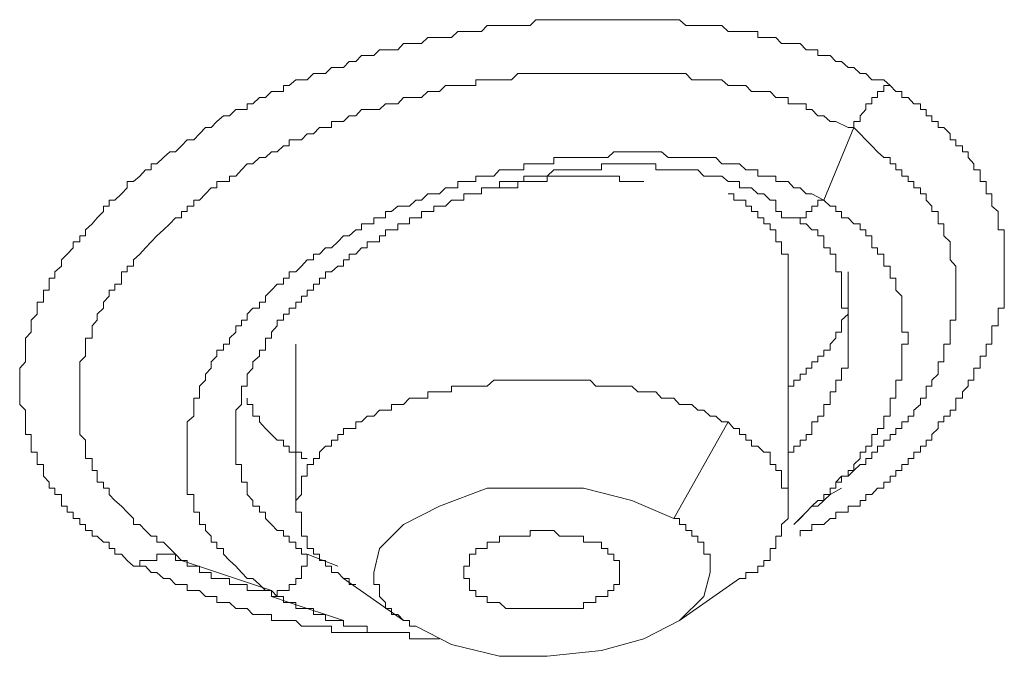
# Model space of a CAD drawing. Units: inches. Extents: x -188 to 561, y -134 to 401.
# Drawn here: x 456 to 462, y 259 to 264 of the extents above; entities that cross this region are included whole.
import ezdxf

# ---------------------------------------------------------------- set-up
doc = ezdxf.new("R2010")
doc.units = ezdxf.units.IN
doc.header["$MEASUREMENT"] = 0
doc.layers.add('图层 1', color=7, linetype='Continuous')

msp = doc.modelspace()

# ---------------------------------------------------------------- linework, layer by layer
at = {"layer": '图层 1', "color": 7, "lineweight": 9}
for points in [[(456.8118, 259.9893), (456.7715, 260.0265), (456.7342, 260.0684), (456.6907, 260.0684), (456.6907, 260.1057), (456.6535, 260.1057), (456.6535, 260.1461), (456.6162, 260.1461), (456.5758, 260.1849), (456.5417, 260.1849), (456.5417, 260.2221), (456.4982, 260.2221), (456.4982, 260.2625), (456.461, 260.2625), (456.461, 260.2998), (456.4175, 260.2998), (456.4175, 260.3417), (456.3802, 260.3417), (456.3802, 260.3805), (456.343, 260.3805), (456.343, 260.4177), (456.343, 260.4566), (456.2995, 260.4566), (456.2995, 260.4985), (456.2622, 260.4985), (456.2622, 260.5373), (456.225, 260.5761), (456.225, 260.6134), (456.225, 260.6537), (456.1846, 260.6537), (456.1846, 260.6925), (456.1846, 260.7329), (456.1443, 260.7329), (456.1443, 260.7717), (456.1443, 260.8105), (456.1443, 260.8478), (456.107, 260.8478), (456.107, 260.8881), (456.107, 260.9301), (456.107, 260.9673), (456.107, 261.0061), (456.0697, 261.0449), (456.0697, 261.0853), (456.0697, 261.1257), (456.0697, 261.1629), (456.0697, 261.2017), (456.0697, 261.2406), (456.0697, 261.2809), (456.107, 261.3213), (456.107, 261.3585), (456.107, 261.3989), (456.107, 261.4362), (456.107, 261.4765), (456.1443, 261.5153), (456.1443, 261.5573), (456.1443, 261.5945), (456.1846, 261.6333), (456.1846, 261.6721), (456.1846, 261.711), (456.225, 261.711), (456.225, 261.7498), (456.225, 261.7901), (456.2622, 261.7901), (456.2622, 261.8289), (456.2622, 261.8678), (456.2995, 261.8678), (456.2995, 261.9081), (456.343, 261.9454), (456.343, 261.9873), (456.3802, 262.0246), (456.4175, 262.0649), (456.4175, 262.1037), (456.461, 262.1037), (456.461, 262.1441), (456.4982, 262.1441), (456.4982, 262.1829), (456.5417, 262.2217), (456.5758, 262.2605), (456.6162, 262.3009), (456.6162, 262.3366), (456.6535, 262.3366), (456.6535, 262.3754), (456.6907, 262.3754), (456.7342, 262.4173), (456.7715, 262.4562), (456.7715, 262.4965), (456.8118, 262.4965), (456.8522, 262.5322), (456.8894, 262.5741), (456.9267, 262.5741), (456.9267, 262.613), (456.964, 262.613), (457.0074, 262.6533), (457.0478, 262.6906), (457.0851, 262.6906), (457.1254, 262.7309), (457.1627, 262.7698), (457.2062, 262.7698), (457.2434, 262.8086), (457.2807, 262.8489), (457.3179, 262.8489), (457.3552, 262.8877), (457.3987, 262.9266), (457.439, 262.9266), (457.4794, 262.9669), (457.5166, 262.9669), (457.5539, 262.9669), (457.5539, 263.0042), (457.5912, 263.0042), (457.6346, 263.0445), (457.6719, 263.0445), (457.7123, 263.0834), (457.7495, 263.0834), (457.7899, 263.0834), (457.7899, 263.1222), (457.8271, 263.1222), (457.8706, 263.1594), (457.9079, 263.1594), (457.9451, 263.1594), (457.9855, 263.2013), (458.0259, 263.2013), (458.0631, 263.2013), (458.1035, 263.2402), (458.1438, 263.2402), (458.1811, 263.2402), (458.2184, 263.279), (458.2618, 263.279), (458.2991, 263.3178), (458.3364, 263.3178), (458.3798, 263.3178), (458.4171, 263.3566), (458.4543, 263.3566), (458.4947, 263.3566), (458.5351, 263.3566), (458.5723, 263.397), (458.6127, 263.397), (458.6531, 263.397), (458.6903, 263.397), (458.7307, 263.4358), (458.7711, 263.4358), (458.8083, 263.4358), (458.8456, 263.4358), (458.8859, 263.4358), (458.9263, 263.4746), (458.9667, 263.4746), (459.0039, 263.4746), (459.0443, 263.4746), (459.0815, 263.4746), (459.1188, 263.5134), (459.1623, 263.5134), (459.1995, 263.5134), (459.2399, 263.5134), (459.2772, 263.5134), (459.3175, 263.5134), (459.3579, 263.5134), (459.3983, 263.5134), (459.4355, 263.5522), (459.4728, 263.5522), (459.51, 263.5522), (459.5535, 263.5522), (459.5908, 263.5522), (459.6342, 263.5522), (459.6684, 263.5522), (459.7087, 263.5522), (459.746, 263.5522), (459.7895, 263.5522), (459.8267, 263.5522), (459.864, 263.5522), (459.9044, 263.5522), (459.9447, 263.5522), (459.982, 263.5522), (460.0255, 263.5522), (460.0627, 263.5522), (460.1, 263.5522), (460.1403, 263.5522), (460.1776, 263.5522), (460.218, 263.5522), (460.2552, 263.5522), (460.2987, 263.5522), (460.336, 263.5522), (460.3732, 263.5522), (460.4136, 263.5134), (460.4539, 263.5134), (460.4912, 263.5134), (460.5316, 263.5134), (460.5719, 263.5134), (460.6092, 263.5134), (460.6496, 263.5134), (460.6899, 263.4746), (460.7272, 263.4746), (460.7644, 263.4746), (460.8048, 263.4746), (460.8421, 263.4746), (460.8824, 263.4746), (460.8824, 263.4358), (460.9228, 263.4358), (460.9632, 263.4358), (461.0004, 263.4358), (461.0377, 263.397), (461.0811, 263.397), (461.1184, 263.397), (461.1588, 263.397), (461.1991, 263.3566), (461.2364, 263.3566), (461.2737, 263.3566), (461.2737, 263.3178), (461.314, 263.3178), (461.3544, 263.3178), (461.3916, 263.279), (461.4289, 263.279), (461.4724, 263.2402), (461.5096, 263.2402), (461.55, 263.2013), (461.5873, 263.2013), (461.6276, 263.1594), (461.7052, 263.1594), (461.7456, 263.1222)], [(457.1254, 260.0265), (457.0851, 260.0684), (457.0478, 260.1057), (457.0074, 260.1461), (456.964, 260.1461), (456.964, 260.1849), (456.9267, 260.1849), (456.8894, 260.2221), (456.8522, 260.2625), (456.8118, 260.2625), (456.8118, 260.2998), (456.7715, 260.3417), (456.7342, 260.3805), (456.6907, 260.4177), (456.6535, 260.4566), (456.6535, 260.4985), (456.6162, 260.4985), (456.6162, 260.5373), (456.5758, 260.5373), (456.5758, 260.5761), (456.5758, 260.6134), (456.5417, 260.6134), (456.5417, 260.6537), (456.5417, 260.6925), (456.4982, 260.6925), (456.4982, 260.7329), (456.4982, 260.7717), (456.4982, 260.8105), (456.461, 260.8478), (456.461, 260.8881), (456.461, 260.9301), (456.461, 260.9673), (456.461, 261.0061), (456.461, 261.0449), (456.461, 261.0853), (456.461, 261.1257), (456.461, 261.1629), (456.461, 261.2017), (456.461, 261.2406), (456.461, 261.2809), (456.461, 261.3213), (456.4982, 261.3585), (456.4982, 261.3989), (456.4982, 261.4362), (456.4982, 261.4765), (456.5417, 261.4765), (456.5417, 261.5153), (456.5417, 261.5573), (456.5758, 261.5945), (456.5758, 261.6333), (456.6162, 261.6721), (456.6162, 261.711), (456.6535, 261.7498), (456.6535, 261.7901), (456.6907, 261.7901), (456.6907, 261.8289), (456.7342, 261.8289), (456.7342, 261.8678), (456.7342, 261.9081), (456.7715, 261.9081), (456.7715, 261.9454), (456.8118, 261.9454), (456.8118, 261.9873), (456.8522, 262.0246), (456.8894, 262.0649), (456.9267, 262.1037), (456.964, 262.1441), (457.0074, 262.1829), (457.0478, 262.2217), (457.0851, 262.2605), (457.1254, 262.2605), (457.1254, 262.3009), (457.1627, 262.3009), (457.1627, 262.3366), (457.2062, 262.3366), (457.2062, 262.3754), (457.2434, 262.3754), (457.2807, 262.4173), (457.3179, 262.4562), (457.3552, 262.4562), (457.3552, 262.4965), (457.3987, 262.4965), (457.439, 262.4965), (457.439, 262.5322), (457.4794, 262.5322), (457.5166, 262.5741), (457.5539, 262.613), (457.5912, 262.613), (457.6346, 262.6533), (457.6719, 262.6533), (457.7123, 262.6906), (457.7495, 262.6906), (457.7899, 262.7309), (457.8271, 262.7309), (457.8271, 262.7698), (457.8706, 262.7698), (457.9079, 262.7698), (457.9451, 262.8086), (457.9855, 262.8086), (458.0259, 262.8489), (458.0631, 262.8489), (458.1035, 262.8489), (458.1035, 262.8877), (458.1438, 262.8877), (458.1811, 262.8877), (458.2184, 262.9266), (458.2618, 262.9266), (458.2991, 262.9669), (458.3364, 262.9669), (458.3798, 262.9669), (458.4171, 262.9669), (458.4543, 263.0042), (458.4947, 263.0042), (458.5351, 263.0042), (458.5723, 263.0445), (458.6127, 263.0445), (458.6531, 263.0445), (458.6903, 263.0445), (458.7307, 263.0834), (458.7711, 263.0834), (458.8083, 263.0834), (458.8456, 263.1222), (458.8859, 263.1222), (458.9263, 263.1222), (458.9667, 263.1222), (459.0039, 263.1222), (459.0443, 263.1222), (459.0443, 263.1594), (459.0815, 263.1594), (459.1188, 263.1594), (459.1623, 263.1594), (459.1995, 263.1594), (459.2399, 263.1594), (459.2772, 263.1594), (459.3175, 263.2013), (459.3579, 263.2013), (459.3983, 263.2013), (459.4355, 263.2013), (459.4728, 263.2013), (459.51, 263.2013), (459.5535, 263.2013), (459.5908, 263.2013), (459.6342, 263.2013), (459.6684, 263.2013), (459.7087, 263.2013), (459.746, 263.2013), (459.7895, 263.2013), (459.8267, 263.2013), (459.864, 263.2013), (459.9044, 263.2013), (459.9447, 263.2013), (459.982, 263.2013), (460.0255, 263.2013), (460.0627, 263.2013), (460.1, 263.2013), (460.1403, 263.2013), (460.1776, 263.2013), (460.218, 263.2013), (460.2552, 263.2013), (460.2987, 263.2013), (460.336, 263.2013), (460.3732, 263.2013), (460.4136, 263.2013), (460.4539, 263.1594), (460.4912, 263.1594), (460.5316, 263.1594), (460.5719, 263.1594), (460.6092, 263.1594), (460.6496, 263.1594), (460.6899, 263.1222), (460.7272, 263.1222), (460.7644, 263.1222), (460.8048, 263.1222), (460.8421, 263.0834), (460.8824, 263.0834), (460.9228, 263.0834), (460.9632, 263.0834), (461.0004, 263.0445), (461.0377, 263.0445), (461.0811, 263.0445), (461.0811, 263.0042), (461.1184, 263.0042), (461.1588, 263.0042), (461.1991, 263.0042), (461.1991, 262.9669), (461.2364, 262.9669), (461.2737, 262.9266), (461.314, 262.9266), (461.3544, 262.8877), (461.3916, 262.8877), (461.4724, 262.8489), (461.5096, 262.8489)], [(461.7456, 263.1222), (461.7829, 263.0834), (461.8232, 263.0834), (461.8232, 263.0445), (461.8636, 263.0445), (461.9009, 263.0042), (461.9443, 263.0042), (461.9443, 262.9669), (461.9816, 262.9669), (461.9816, 262.9266), (462.0188, 262.9266), (462.0188, 262.8877), (462.0592, 262.8877), (462.0592, 262.8489), (462.0965, 262.8489), (462.1368, 262.8086), (462.1368, 262.7698), (462.1741, 262.7698), (462.1741, 262.7309), (462.2176, 262.7309), (462.2176, 262.6906), (462.2548, 262.6906), (462.2548, 262.6533), (462.2921, 262.613), (462.2921, 262.5741), (462.3324, 262.5741), (462.3324, 262.5322), (462.3324, 262.4965), (462.3728, 262.4965), (462.3728, 262.4562), (462.3728, 262.4173), (462.4101, 262.4173), (462.4101, 262.3754), (462.4101, 262.3366), (462.4504, 262.3009), (462.4504, 262.2605), (462.4504, 262.2217), (462.4504, 262.1829), (462.4908, 262.1829), (462.4908, 262.1441), (462.4908, 262.1037), (462.4908, 262.0649), (462.4908, 262.0246), (462.4908, 261.9873), (462.4908, 261.9454), (462.4908, 261.9081), (462.4908, 261.8678), (462.4908, 261.8289), (462.4908, 261.7901), (462.4908, 261.7498), (462.4908, 261.711), (462.4908, 261.6721), (462.4504, 261.6721), (462.4504, 261.6333), (462.4504, 261.5945), (462.4504, 261.5573), (462.4101, 261.5573), (462.4101, 261.5153), (462.4101, 261.4765), (462.4101, 261.4362), (462.3728, 261.4362), (462.3728, 261.3989), (462.3728, 261.3585), (462.3324, 261.3585), (462.3324, 261.3213), (462.3324, 261.2809), (462.2921, 261.2809), (462.2921, 261.2406), (462.2921, 261.2017), (462.2548, 261.2017), (462.2548, 261.1629), (462.2176, 261.1257), (462.2176, 261.0853), (462.1741, 261.0853), (462.1741, 261.0449), (462.1741, 261.0061), (462.1368, 261.0061), (462.1368, 260.9673), (462.0965, 260.9673), (462.0965, 260.9301), (462.0592, 260.9301), (462.0592, 260.8881), (462.0188, 260.8478), (462.0188, 260.8105), (461.9816, 260.8105), (461.9816, 260.7717), (461.9443, 260.7717), (461.9443, 260.7329), (461.9009, 260.7329), (461.9009, 260.6925), (461.8636, 260.6925), (461.8636, 260.6537), (461.8232, 260.6537), (461.8232, 260.6134), (461.7829, 260.6134), (461.7829, 260.5761), (461.7456, 260.5761), (461.7456, 260.5373), (461.7052, 260.5373), (461.7052, 260.4985), (461.6649, 260.4985), (461.6276, 260.4566), (461.5873, 260.4566), (461.5873, 260.4177), (461.55, 260.4177), (461.55, 260.3805), (461.5096, 260.3805), (461.4724, 260.3805), (461.4724, 260.3417), (461.4289, 260.3417), (461.3916, 260.3417), (461.3916, 260.2998), (461.3544, 260.2998), (461.314, 260.2625), (461.2737, 260.2625), (461.2364, 260.2625), (461.2364, 260.2221), (461.1991, 260.2221), (461.1588, 260.2221), (461.1588, 260.1849)], [(461.5096, 262.8489), (461.5096, 262.8877), (461.55, 262.8877), (461.55, 262.9266), (461.5873, 262.9669), (461.5873, 263.0042), (461.6276, 263.0042), (461.6276, 263.0445), (461.6649, 263.0445), (461.6649, 263.0834), (461.7052, 263.0834), (461.7052, 263.1222), (461.7456, 263.1222)], [(461.314, 262.3754), (461.5096, 262.8489)], [(461.5096, 262.8489), (461.55, 262.8086), (461.5873, 262.7698), (461.6276, 262.7309), (461.6649, 262.6906), (461.7052, 262.6533), (461.7456, 262.6533), (461.7456, 262.613), (461.7829, 262.613), (461.7829, 262.5741), (461.8232, 262.5741), (461.8232, 262.5322), (461.8636, 262.5322), (461.8636, 262.4965), (461.9009, 262.4965), (461.9009, 262.4562), (461.9443, 262.4562), (461.9443, 262.4173), (461.9816, 262.4173), (461.9816, 262.3754), (462.0188, 262.3366), (462.0188, 262.3009), (462.0592, 262.3009), (462.0592, 262.2605), (462.0592, 262.2217), (462.0965, 262.2217), (462.0965, 262.1829), (462.0965, 262.1441), (462.1368, 262.1037), (462.1368, 262.0649), (462.1368, 262.0246), (462.1368, 261.9873), (462.1741, 261.9454), (462.1741, 261.9081), (462.1741, 261.8678), (462.1741, 261.8289), (462.1741, 261.7901), (462.1741, 261.7498), (462.1741, 261.711), (462.1741, 261.6721), (462.1741, 261.6333), (462.1741, 261.5945), (462.1368, 261.5945), (462.1368, 261.5573), (462.1368, 261.5153), (462.1368, 261.4765), (462.1368, 261.4362), (462.0965, 261.4362), (462.0965, 261.3989), (462.0965, 261.3585), (462.0965, 261.3213), (462.0592, 261.3213), (462.0592, 261.2809), (462.0592, 261.2406), (462.0188, 261.2017), (462.0188, 261.1629), (461.9816, 261.1629), (461.9816, 261.1257), (461.9816, 261.0853), (461.9443, 261.0853), (461.9443, 261.0449), (461.9009, 261.0061), (461.9009, 260.9673), (461.8636, 260.9673), (461.8636, 260.9301), (461.8232, 260.9301), (461.8232, 260.8881), (461.7829, 260.8881), (461.7829, 260.8478), (461.7456, 260.8478), (461.7456, 260.8105), (461.7052, 260.8105), (461.7052, 260.7717), (461.6649, 260.7717), (461.6649, 260.7329), (461.6276, 260.7329), (461.6276, 260.6925), (461.5873, 260.6925), (461.5873, 260.6537), (461.55, 260.6537), (461.5096, 260.6134), (461.4724, 260.5761), (461.4289, 260.5761), (461.3916, 260.5373)], [(461.314, 262.3754), (461.2364, 262.4173), (461.1991, 262.4173), (461.1588, 262.4562), (461.1184, 262.4562), (461.0811, 262.4965), (461.0377, 262.4965), (461.0004, 262.4965), (461.0004, 262.5322), (460.9632, 262.5322), (460.9228, 262.5322), (460.8824, 262.5322), (460.8824, 262.5741), (460.8421, 262.5741), (460.8048, 262.5741), (460.7644, 262.613), (460.7272, 262.613), (460.6899, 262.613), (460.6496, 262.613), (460.6092, 262.6533), (460.5719, 262.6533), (460.5316, 262.6533), (460.4912, 262.6533), (460.4539, 262.6533), (460.4136, 262.6533), (460.3732, 262.6533), (460.336, 262.6533), (460.2987, 262.6533), (460.2552, 262.6906), (460.218, 262.6906), (460.1776, 262.6906), (460.1403, 262.6906), (460.1, 262.6906), (460.0627, 262.6906), (460.0255, 262.6906), (459.982, 262.6906), (459.9447, 262.6906), (459.9044, 262.6533), (459.864, 262.6533), (459.8267, 262.6533), (459.7895, 262.6533), (459.746, 262.6533), (459.7087, 262.6533), (459.6684, 262.6533), (459.6342, 262.6533), (459.5908, 262.6533), (459.5535, 262.6533), (459.5535, 262.613), (459.51, 262.613), (459.4728, 262.613), (459.4355, 262.613), (459.3983, 262.613), (459.3579, 262.613), (459.3579, 262.5741), (459.3175, 262.5741), (459.2772, 262.5741), (459.2399, 262.5741), (459.1995, 262.5741), (459.1623, 262.5322), (459.1188, 262.5322), (459.0815, 262.5322), (459.0443, 262.5322), (459.0443, 262.4965), (459.0039, 262.4965), (458.9667, 262.4965), (458.9263, 262.4965), (458.9263, 262.4562), (458.8859, 262.4562), (458.8456, 262.4562), (458.8083, 262.4173), (458.7711, 262.4173), (458.7307, 262.4173), (458.6903, 262.3754), (458.6531, 262.3754), (458.6127, 262.3366), (458.5723, 262.3366), (458.5351, 262.3366), (458.4947, 262.3009), (458.4543, 262.3009), (458.4543, 262.2605), (458.4171, 262.2605), (458.3798, 262.2605), (458.3798, 262.2217), (458.3364, 262.2217), (458.2991, 262.2217), (458.2991, 262.1829), (458.2618, 262.1829), (458.2184, 262.1441), (458.1811, 262.1441), (458.1438, 262.1037), (458.1035, 262.0649), (458.0631, 262.0649), (458.0259, 262.0246), (457.9855, 262.0246), (457.9855, 261.9873), (457.9451, 261.9873), (457.9079, 261.9454), (457.8706, 261.9081), (457.8271, 261.9081), (457.8271, 261.8678), (457.7899, 261.8678), (457.7899, 261.8289), (457.7495, 261.8289), (457.7123, 261.7901), (457.6719, 261.7498), (457.6719, 261.711), (457.6346, 261.711), (457.6346, 261.6721), (457.5912, 261.6721), (457.5539, 261.6333), (457.5539, 261.5945), (457.5166, 261.5945), (457.5166, 261.5573), (457.4794, 261.5573), (457.4794, 261.5153), (457.439, 261.4765), (457.439, 261.4362), (457.3987, 261.4362), (457.3987, 261.3989), (457.3552, 261.3989), (457.3552, 261.3585), (457.3179, 261.3213), (457.3179, 261.2809), (457.2807, 261.2406), (457.2807, 261.2017), (457.2434, 261.1629), (457.2434, 261.1257), (457.2434, 261.0853), (457.2062, 261.0853), (457.2062, 261.0449), (457.2062, 261.0061), (457.2062, 260.9673), (457.1627, 260.9301), (457.1627, 260.8881), (457.1627, 260.8478), (457.1627, 260.8105), (457.1627, 260.7717), (457.1627, 260.7329), (457.1627, 260.6925), (457.1627, 260.6537), (457.1627, 260.6134), (457.1627, 260.5761), (457.1627, 260.5373), (457.1627, 260.4985), (457.1627, 260.4566), (457.2062, 260.4566), (457.2062, 260.4177), (457.2062, 260.3805), (457.2062, 260.3417), (457.2434, 260.3417), (457.2434, 260.2998), (457.2434, 260.2625), (457.2807, 260.2625), (457.2807, 260.2221), (457.3179, 260.1849), (457.3179, 260.1461), (457.3552, 260.1461), (457.3552, 260.1057), (457.3987, 260.1057), (457.3987, 260.0684), (457.439, 260.0265), (457.4794, 259.9893), (457.5166, 259.9489), (457.5539, 259.9101), (457.5912, 259.9101), (457.6346, 259.8713), (457.6719, 259.8309), (457.7123, 259.8309)], [(457.4794, 260.6925), (457.4794, 260.7329), (457.4794, 260.7717), (457.4794, 260.8105), (457.4794, 260.8478), (457.4794, 260.8881), (457.4794, 260.9301), (457.4794, 260.9673), (457.4794, 261.0061), (457.5166, 261.0449), (457.5166, 261.0853), (457.5166, 261.1257), (457.5166, 261.1629), (457.5539, 261.1629), (457.5539, 261.2017), (457.5539, 261.2406), (457.5912, 261.2809), (457.5912, 261.3213), (457.6346, 261.3585), (457.6346, 261.3989), (457.6719, 261.3989), (457.6719, 261.4362), (457.6719, 261.4765), (457.7123, 261.4765), (457.7123, 261.5153), (457.7495, 261.5573), (457.7495, 261.5945), (457.7899, 261.5945), (457.7899, 261.6333), (457.8271, 261.6333), (457.8271, 261.6721), (457.8706, 261.6721), (457.8706, 261.711), (457.9079, 261.711), (457.9079, 261.7498), (457.9451, 261.7498), (457.9451, 261.7901), (457.9855, 261.7901), (457.9855, 261.8289), (458.0259, 261.8289), (458.0259, 261.8678), (458.0631, 261.8678), (458.0631, 261.9081), (458.1035, 261.9081), (458.1438, 261.9454), (458.1811, 261.9454), (458.1811, 261.9873), (458.2184, 261.9873), (458.2184, 262.0246), (458.2618, 262.0246), (458.2991, 262.0649), (458.3364, 262.0649), (458.3364, 262.1037), (458.3798, 262.1037), (458.4171, 262.1037), (458.4171, 262.1441), (458.4543, 262.1441), (458.4543, 262.1829), (458.4947, 262.1829), (458.5351, 262.1829), (458.5351, 262.2217), (458.5723, 262.2217), (458.6127, 262.2217), (458.6127, 262.2605), (458.6531, 262.2605), (458.6903, 262.2605), (458.6903, 262.3009), (458.7307, 262.3009), (458.7711, 262.3009), (458.7711, 262.3366), (458.8083, 262.3366), (458.8456, 262.3366), (458.8859, 262.3754), (458.9263, 262.3754), (458.9667, 262.3754), (458.9667, 262.4173), (459.0039, 262.4173), (459.0443, 262.4173), (459.0815, 262.4173), (459.0815, 262.4562), (459.1188, 262.4562), (459.1623, 262.4562), (459.1995, 262.4562), (459.1995, 262.4965), (459.2399, 262.4965), (459.2772, 262.4965), (459.3175, 262.4965), (459.3579, 262.4965), (459.3579, 262.5322), (459.3983, 262.5322), (459.4355, 262.5322), (459.4728, 262.5322), (459.51, 262.5322), (459.5535, 262.5741), (459.5908, 262.5741), (459.6342, 262.5741), (459.6684, 262.5741), (459.7087, 262.5741), (459.746, 262.5741), (459.7895, 262.5741), (459.8267, 262.5741), (459.864, 262.5741), (459.864, 262.613), (459.9044, 262.613), (459.9447, 262.613), (459.982, 262.613), (460.0255, 262.613), (460.0627, 262.613), (460.1, 262.613), (460.1403, 262.613), (460.1776, 262.613), (460.218, 262.613), (460.218, 262.5741), (460.2552, 262.5741), (460.2987, 262.5741), (460.336, 262.5741), (460.3732, 262.5741), (460.4136, 262.5741), (460.4539, 262.5741), (460.4912, 262.5741), (460.5316, 262.5322), (460.5719, 262.5322), (460.6092, 262.5322), (460.6496, 262.5322), (460.6899, 262.4965), (460.7272, 262.4965), (460.7644, 262.4965), (460.7644, 262.4562), (460.8048, 262.4562), (460.8421, 262.4562), (460.8824, 262.4173), (460.9228, 262.4173), (460.9632, 262.3754), (461.0004, 262.3754)], [(459.1623, 262.4562), (459.1995, 262.4562), (459.2399, 262.4562), (459.2772, 262.4562), (459.3175, 262.4562), (459.3175, 262.4965), (459.3579, 262.4965), (459.3983, 262.4965), (459.4355, 262.4965), (459.4728, 262.4965), (459.51, 262.4965), (459.51, 262.5322), (459.5535, 262.5322), (459.5908, 262.5322), (459.6342, 262.5322), (459.6684, 262.5322), (459.7087, 262.5322), (459.746, 262.5322), (459.7895, 262.5322), (459.8267, 262.5322), (459.864, 262.5322), (459.9044, 262.5322), (459.9447, 262.5322), (459.982, 262.5322), (459.982, 262.4965), (460.0255, 262.4965), (460.0627, 262.4965), (460.1, 262.4965), (460.1403, 262.4965)], [(461.0811, 261.8289), (461.0811, 261.8678), (461.0811, 261.9081), (461.0811, 261.9454), (461.0811, 261.9873), (461.0811, 262.0246), (461.0377, 262.0246), (461.0377, 262.0649), (461.0377, 262.1037), (461.0004, 262.1037), (461.0004, 262.1441), (461.0004, 262.1829), (460.9632, 262.1829), (460.9632, 262.2217), (460.9228, 262.2217), (460.9228, 262.2605), (460.8824, 262.2605), (460.8824, 262.3009), (460.8421, 262.3009), (460.8421, 262.3366), (460.8048, 262.3366), (460.8048, 262.3754), (460.7644, 262.3754), (460.7272, 262.3754), (460.7272, 262.4173), (460.6899, 262.4173)], [(461.314, 262.3754), (461.2737, 262.3754), (461.2737, 262.3366), (461.2364, 262.3366), (461.2364, 262.3009), (461.1991, 262.3009), (461.1991, 262.2605), (461.1588, 262.2605), (461.1184, 262.2605), (461.0811, 262.2605), (461.0377, 262.2605), (461.0377, 262.3009), (461.0004, 262.3009), (461.0004, 262.3366), (461.0004, 262.3754)], [(461.1184, 260.2625), (461.1588, 260.2998), (461.1991, 260.3417), (461.2364, 260.3805), (461.2737, 260.4177), (461.314, 260.4177), (461.314, 260.4566), (461.3544, 260.4566), (461.3544, 260.4985), (461.3916, 260.4985), (461.3916, 260.5373), (461.4289, 260.5373), (461.4289, 260.5761), (461.4724, 260.5761), (461.4724, 260.6134), (461.5096, 260.6134), (461.5096, 260.6537), (461.55, 260.6925), (461.55, 260.7329), (461.5873, 260.7329), (461.5873, 260.7717), (461.6276, 260.7717), (461.6276, 260.8105), (461.6276, 260.8478), (461.6649, 260.8478), (461.6649, 260.8881), (461.7052, 260.8881), (461.7052, 260.9301), (461.7052, 260.9673), (461.7456, 260.9673), (461.7456, 261.0061), (461.7456, 261.0449), (461.7456, 261.0853), (461.7829, 261.0853), (461.7829, 261.1257), (461.7829, 261.1629), (461.7829, 261.2017), (461.8232, 261.2017), (461.8232, 261.2406), (461.8232, 261.2809), (461.8232, 261.3213), (461.8232, 261.3585), (461.8232, 261.3989), (461.8232, 261.4362), (461.8636, 261.4362), (461.8636, 261.4765), (461.8636, 261.5153), (461.8232, 261.5153), (461.8232, 261.5573), (461.8232, 261.5945), (461.8232, 261.6333), (461.8232, 261.6721), (461.8232, 261.711), (461.8232, 261.7498), (461.7829, 261.7901), (461.7829, 261.8289), (461.7829, 261.8678), (461.7456, 261.8678), (461.7456, 261.9081), (461.7456, 261.9454), (461.7052, 261.9454), (461.7052, 261.9873), (461.7052, 262.0246), (461.6649, 262.0246), (461.6649, 262.0649), (461.6276, 262.0649), (461.6276, 262.1037), (461.6276, 262.1441), (461.5873, 262.1441), (461.5873, 262.1829), (461.55, 262.1829), (461.55, 262.2217), (461.5096, 262.2217), (461.4724, 262.2605), (461.4289, 262.2605), (461.4289, 262.3009), (461.3916, 262.3009), (461.3916, 262.3366), (461.3544, 262.3366), (461.314, 262.3754)], [(461.1588, 262.2605), (461.1588, 262.2217), (461.1991, 262.2217), (461.2364, 262.1829), (461.2737, 262.1829), (461.2737, 262.1441), (461.314, 262.1441), (461.314, 262.1037), (461.314, 262.0649), (461.3544, 262.0649), (461.3544, 262.0246), (461.3916, 262.0246), (461.3916, 261.9873), (461.3916, 261.9454), (461.3916, 261.9081), (461.4289, 261.9081), (461.4289, 261.8678), (461.4289, 261.8289), (461.4289, 261.7901), (461.4289, 261.7498), (461.4289, 261.711), (461.4289, 261.6721), (461.4724, 261.6721), (461.4724, 261.6333), (461.4724, 261.5945)], [(461.0811, 261.1629), (461.1184, 261.1629), (461.1184, 261.2017), (461.1588, 261.2017), (461.1588, 261.2406), (461.1991, 261.2406), (461.1991, 261.2809), (461.2364, 261.2809), (461.2364, 261.3213), (461.2737, 261.3213), (461.2737, 261.3585), (461.314, 261.3585), (461.314, 261.3989), (461.3544, 261.3989), (461.3544, 261.4362), (461.3916, 261.4765), (461.3916, 261.5153), (461.4289, 261.5153), (461.4289, 261.5573), (461.4289, 261.5945), (461.4724, 261.6333), (461.4724, 261.6721), (461.4724, 261.711), (461.4724, 261.7498), (461.4724, 261.7901), (461.4724, 261.8289), (461.4724, 261.8678), (461.4724, 261.9081)], [(461.0811, 260.3805), (461.0811, 261.8678)], [(461.4724, 261.5945), (461.4724, 261.5573), (461.4724, 261.5153), (461.4724, 261.4765), (461.4724, 261.4362), (461.4724, 261.3989), (461.4724, 261.3585), (461.4724, 261.3213), (461.4724, 261.2809), (461.4289, 261.2809), (461.4289, 261.2406), (461.4289, 261.2017), (461.3916, 261.2017), (461.3916, 261.1629), (461.3916, 261.1257), (461.3544, 261.1257), (461.3544, 261.0853), (461.3544, 261.0449), (461.314, 261.0449), (461.314, 261.0061), (461.314, 260.9673), (461.2737, 260.9673), (461.2737, 260.9301), (461.2364, 260.9301), (461.2364, 260.8881), (461.2364, 260.8478), (461.1991, 260.8478), (461.1991, 260.8105), (461.1588, 260.8105), (461.1588, 260.7717), (461.1184, 260.7717), (461.1184, 260.7329), (461.0811, 260.7329), (461.0811, 260.6925)], [(457.8706, 261.4362), (457.8706, 260.3805)], [(460.6899, 260.9301), (460.6496, 260.9301), (460.6092, 260.9673), (460.5719, 260.9673), (460.5316, 261.0061), (460.4912, 261.0061), (460.4539, 261.0449), (460.4136, 261.0449), (460.3732, 261.0449), (460.336, 261.0853), (460.2987, 261.0853), (460.2552, 261.0853), (460.218, 261.1257), (460.1776, 261.1257), (460.1403, 261.1257), (460.1, 261.1257), (460.0627, 261.1629), (460.0255, 261.1629), (459.982, 261.1629), (459.9447, 261.1629), (459.9044, 261.1629), (459.864, 261.1629), (459.8267, 261.1629), (459.7895, 261.2017), (459.746, 261.2017), (459.7087, 261.2017), (459.6684, 261.2017), (459.6342, 261.2017), (459.5908, 261.2017), (459.5535, 261.2017), (459.51, 261.2017), (459.4728, 261.2017), (459.4355, 261.2017), (459.3983, 261.2017), (459.3579, 261.2017), (459.3175, 261.2017), (459.2772, 261.2017), (459.2399, 261.2017), (459.1995, 261.2017), (459.1623, 261.2017), (459.1188, 261.1629), (459.0815, 261.1629), (459.0443, 261.1629), (459.0039, 261.1629), (458.9667, 261.1629), (458.9263, 261.1629), (458.8859, 261.1629), (458.8859, 261.1257), (458.8456, 261.1257), (458.8083, 261.1257), (458.7711, 261.1257), (458.7307, 261.1257), (458.7307, 261.0853), (458.6903, 261.0853), (458.6531, 261.0853), (458.6127, 261.0853), (458.5723, 261.0449), (458.5351, 261.0449), (458.4947, 261.0449), (458.4947, 261.0061), (458.4543, 261.0061), (458.4171, 261.0061), (458.3798, 260.9673), (458.3364, 260.9673), (458.2991, 260.9301), (458.2618, 260.9301), (458.2618, 260.8881), (458.2184, 260.8881), (458.1811, 260.8881), (458.1811, 260.8478), (458.1438, 260.8478), (458.1438, 260.8105), (458.1035, 260.8105), (458.1035, 260.7717), (458.0631, 260.7717), (458.0259, 260.7329), (458.0259, 260.6925), (457.9855, 260.6925), (457.9855, 260.6537), (457.9451, 260.6537), (457.9451, 260.6134), (457.9451, 260.5761), (457.9079, 260.5761), (457.9079, 260.5373), (457.9079, 260.4985), (457.9079, 260.4566), (457.8706, 260.4177), (457.8706, 260.3805)], [(457.5539, 261.0853), (457.5539, 261.0449), (457.5912, 261.0449), (457.5912, 261.0061), (457.5912, 260.9673), (457.6346, 260.9673), (457.6346, 260.9301), (457.6719, 260.8881), (457.7123, 260.8478), (457.7495, 260.8105), (457.7899, 260.8105), (457.7899, 260.7717), (457.8271, 260.7717), (457.8271, 260.7329), (457.8706, 260.7329), (457.9079, 260.7329), (457.9079, 260.6925), (457.9451, 260.6925)], [(460.336, 260.2998), (460.6899, 260.9301)], [(460.6899, 260.9301), (460.7272, 260.8881), (460.7644, 260.8881), (460.7644, 260.8478), (460.8048, 260.8478), (460.8048, 260.8105), (460.8421, 260.8105), (460.8421, 260.7717), (460.8824, 260.7717), (460.9228, 260.7329), (460.9632, 260.7329), (460.9632, 260.6925), (460.9632, 260.6537), (461.0004, 260.6537), (461.0004, 260.6134), (461.0377, 260.6134), (461.0377, 260.5761), (461.0377, 260.5373), (461.0377, 260.4985), (461.0811, 260.4985), (461.0811, 260.4566), (461.0811, 260.4177), (461.0811, 260.3805)], [(457.9451, 260.0684), (457.9079, 260.0684), (457.9079, 260.1057), (457.8706, 260.1057), (457.8706, 260.1461), (457.8271, 260.1461), (457.8271, 260.1849), (457.7899, 260.1849), (457.7899, 260.2221), (457.7495, 260.2221), (457.7123, 260.2625), (457.6719, 260.2998), (457.6719, 260.3417), (457.6346, 260.3417), (457.6346, 260.3805), (457.5912, 260.3805), (457.5912, 260.4177), (457.5539, 260.4566), (457.5539, 260.4985), (457.5539, 260.5373), (457.5166, 260.5373), (457.5166, 260.5761), (457.5166, 260.6134), (457.5166, 260.6537), (457.4794, 260.6537), (457.4794, 260.6925)], [(460.336, 260.2998), (460.0627, 260.4177), (459.746, 260.4985), (459.4355, 260.4985), (459.1188, 260.4985), (458.8083, 260.3805), (458.5723, 260.2625), (458.4171, 260.1057), (458.3798, 259.9489)], [(461.1184, 260.2625), (461.1991, 260.3417), (461.2364, 260.3805), (461.2737, 260.3805), (461.3544, 260.4566), (461.4289, 260.4985)], [(458.2618, 259.8713), (458.2184, 259.8713), (458.2184, 259.9101), (458.1811, 259.9101), (458.1438, 259.9489), (458.1035, 259.9489), (458.1035, 259.9893), (458.0631, 259.9893), (458.0631, 260.0265), (458.0259, 260.0265), (458.0259, 260.0684), (457.9855, 260.0684), (457.9855, 260.1057), (457.9451, 260.1057), (457.9451, 260.1461), (457.9451, 260.1849), (457.9079, 260.1849), (457.9079, 260.2221), (457.9079, 260.2625), (457.9079, 260.2998), (457.9079, 260.3417), (457.8706, 260.3417), (457.8706, 260.3805)], [(460.7644, 259.9101), (460.8048, 259.9101), (460.8048, 259.9489), (460.8421, 259.9489), (460.8824, 259.9489), (460.8824, 259.9893), (460.9228, 259.9893), (460.9228, 260.0265), (460.9632, 260.0265), (460.9632, 260.0684), (460.9632, 260.1057), (461.0004, 260.1057), (461.0004, 260.1461), (461.0004, 260.1849), (461.0377, 260.1849), (461.0377, 260.2221), (461.0377, 260.2625), (461.0811, 260.2998), (461.0811, 260.3417), (461.0811, 260.3805)], [(460.336, 260.2998), (460.3732, 260.2998), (460.3732, 260.2625), (460.4136, 260.2625), (460.4136, 260.2221), (460.4539, 260.2221), (460.4539, 260.1849), (460.4912, 260.1849), (460.4912, 260.1461), (460.5316, 260.1461), (460.5316, 260.1057), (460.5316, 260.0684), (460.5719, 260.0684), (460.5719, 260.0265), (460.5719, 259.9893), (460.5719, 259.9489)], [(459.982, 259.9489), (459.982, 259.9893), (459.982, 260.0265), (459.9447, 260.0265), (459.9447, 260.0684), (459.9044, 260.0684), (459.9044, 260.1057), (459.864, 260.1057), (459.864, 260.1461), (459.8267, 260.1461), (459.7895, 260.1461), (459.746, 260.1461), (459.746, 260.1849), (459.7087, 260.1849), (459.6684, 260.1849), (459.6342, 260.1849), (459.5908, 260.1849), (459.5535, 260.2221), (459.51, 260.2221), (459.4728, 260.2221), (459.4355, 260.2221), (459.3983, 260.2221), (459.3983, 260.1849), (459.3579, 260.1849), (459.3175, 260.1849), (459.2772, 260.1849), (459.2399, 260.1849), (459.1995, 260.1849), (459.1995, 260.1461), (459.1623, 260.1461), (459.1188, 260.1461), (459.1188, 260.1057), (459.0815, 260.1057), (459.0443, 260.1057), (459.0443, 260.0684), (459.0039, 260.0684), (459.0039, 260.0265), (459.0039, 259.9893), (458.9667, 259.9893), (458.9667, 259.9489), (458.9667, 259.9101), (459.0039, 259.9101), (459.0039, 259.8713), (459.0039, 259.8309), (459.0443, 259.8309), (459.0443, 259.7921), (459.0815, 259.7921), (459.1188, 259.7921), (459.1188, 259.7533), (459.1623, 259.7533), (459.1995, 259.7533), (459.2399, 259.7145), (459.2772, 259.7145), (459.3175, 259.7145), (459.3579, 259.7145), (459.3983, 259.7145), (459.4355, 259.7145), (459.4728, 259.7145), (459.51, 259.7145), (459.5535, 259.7145), (459.5908, 259.7145), (459.6342, 259.7145), (459.6684, 259.7145), (459.7087, 259.7145), (459.746, 259.7145), (459.746, 259.7533), (459.7895, 259.7533), (459.8267, 259.7533), (459.8267, 259.7921), (459.864, 259.7921), (459.9044, 259.7921), (459.9044, 259.8309), (459.9447, 259.8309), (459.9447, 259.8713), (459.982, 259.8713), (459.982, 259.9101), (459.982, 259.9489), (459.982, 259.9489)], [(456.8118, 259.9893), (456.8522, 259.9893), (456.8522, 260.0265), (456.8894, 260.0265), (456.9267, 260.0265), (456.964, 260.0265), (456.964, 260.0684), (457.0074, 260.0684), (457.0478, 260.0684), (457.0851, 260.0684), (457.0851, 260.0265), (457.1254, 260.0265)], [(457.9451, 260.0684), (457.9451, 260.0265), (457.9451, 259.9893), (457.9079, 259.9893), (457.9079, 259.9489), (457.9079, 259.9101), (457.8706, 259.9101), (457.8706, 259.8713), (457.8271, 259.8713), (457.8271, 259.8309), (457.7899, 259.8309), (457.7495, 259.8309), (457.7495, 259.7921), (457.7123, 259.7921), (457.7123, 259.8309)], [(458.1438, 259.9893), (457.9451, 260.0684)], [(458.4947, 259.5577), (458.4543, 259.5577), (458.4171, 259.5577), (458.3798, 259.5577), (458.3364, 259.5577), (458.2991, 259.5577), (458.2618, 259.5577), (458.2184, 259.5577), (458.1811, 259.5577), (458.1438, 259.5577), (458.1035, 259.5577), (458.1035, 259.598), (458.0631, 259.598), (458.0259, 259.598), (457.9855, 259.598), (457.9451, 259.598), (457.9079, 259.598), (457.8706, 259.6368), (457.8271, 259.6368), (457.7899, 259.6368), (457.7495, 259.6368), (457.7123, 259.6368), (457.7123, 259.6757), (457.6719, 259.6757), (457.6346, 259.6757), (457.5912, 259.6757), (457.5539, 259.7145), (457.5166, 259.7145), (457.4794, 259.7145), (457.439, 259.7533), (457.3987, 259.7533), (457.3552, 259.7533), (457.3552, 259.7921), (457.3179, 259.7921), (457.2807, 259.7921), (457.2434, 259.8309), (457.2062, 259.8309), (457.1627, 259.8309), (457.1627, 259.8713), (457.1254, 259.8713), (457.0851, 259.8713), (457.0478, 259.9101), (457.0074, 259.9101), (456.964, 259.9489), (456.9267, 259.9489), (456.8894, 259.9893), (456.8118, 259.9893)], [(457.1254, 260.0265), (457.7123, 259.8309)], [(457.7495, 259.7921), (457.7123, 259.7921), (457.7123, 259.8309), (457.6719, 259.8309), (457.6346, 259.8309), (457.5912, 259.8309), (457.5539, 259.8309), (457.5539, 259.8713), (457.5166, 259.8713), (457.4794, 259.8713), (457.439, 259.8713), (457.439, 259.9101), (457.3987, 259.9101), (457.3552, 259.9101), (457.3179, 259.9101), (457.3179, 259.9489), (457.2807, 259.9489), (457.2434, 259.9489), (457.2434, 259.9893), (457.2062, 259.9893), (457.1627, 259.9893), (457.1627, 260.0265), (457.1254, 260.0265)], [(458.6531, 259.598), (458.6127, 259.598), (458.6127, 259.6368), (458.5723, 259.6368), (458.5351, 259.6757), (458.4947, 259.6757), (458.4947, 259.7145), (458.4543, 259.7145), (458.4543, 259.7533), (458.4171, 259.7921), (458.4171, 259.8309), (458.4171, 259.8713), (458.3798, 259.8713), (458.3798, 259.9101), (458.3798, 259.9489)], [(458.6531, 259.598), (458.8859, 259.48), (459.1995, 259.4024), (459.51, 259.4024), (459.864, 259.4397), (460.1403, 259.5173), (460.3732, 259.6368), (460.5316, 259.7921), (460.5719, 259.9489)], [(458.1811, 259.9101), (458.5723, 259.6368)], [(460.3732, 259.6368), (460.7644, 259.9101)], [(457.7123, 259.8309), (457.7495, 259.7921), (457.7899, 259.7921), (457.7899, 259.7533), (457.8271, 259.7533), (457.8706, 259.7533), (457.8706, 259.7145), (457.9079, 259.7145), (457.9451, 259.7145), (457.9855, 259.7145), (457.9855, 259.6757), (458.0259, 259.6757), (458.0631, 259.6757), (458.0631, 259.6368), (458.1035, 259.6368), (458.1438, 259.6368), (458.1811, 259.6368), (458.1811, 259.598), (458.2184, 259.598), (458.2618, 259.598), (458.2991, 259.598), (458.3364, 259.598), (458.3364, 259.5577), (458.3798, 259.5577), (458.4171, 259.5577), (458.4543, 259.5577), (458.4947, 259.5577), (458.5351, 259.5577), (458.5723, 259.5577), (458.6127, 259.5577), (458.6127, 259.5173), (458.6531, 259.5173), (458.6903, 259.5173), (458.7307, 259.5173), (458.7711, 259.5173), (458.8083, 259.5173)], [(457.7123, 259.7921), (457.8271, 259.7533), (457.9451, 259.7145), (458.0631, 259.6757), (458.1811, 259.6368)]]:
    msp.add_lwpolyline(points, dxfattribs=at)

doc.saveas('drawing.dxf')
